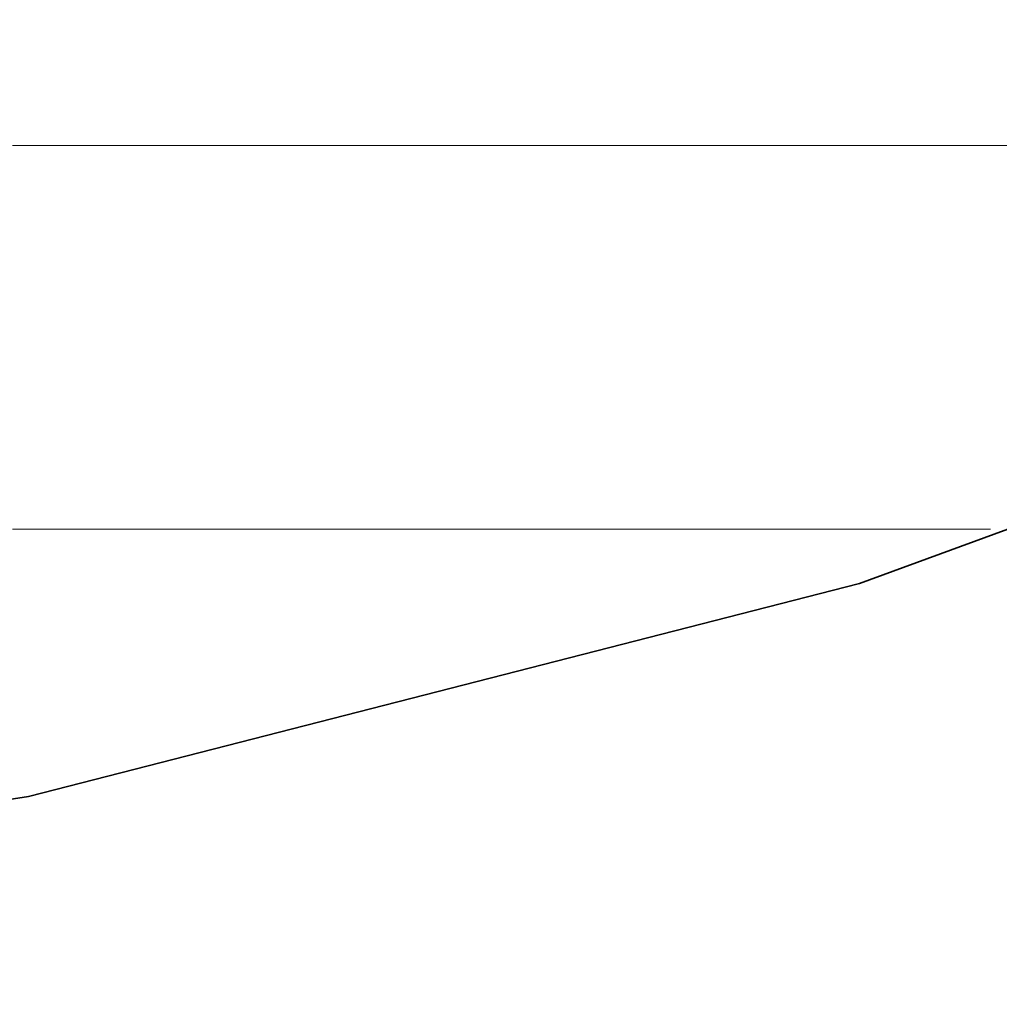
# Model space of a CAD drawing. Units: millimetres. Extents: x 59 to 11996, y 24 to 8424.
# Drawn here: x 8379 to 8397, y 362 to 380 of the extents above; entities that cross this region are included whole.
import ezdxf

# ---------------------------------------------------------------- set-up
doc = ezdxf.new("R2010")
doc.units = ezdxf.units.MM
doc.header["$MEASUREMENT"] = 0
doc.layers.add('(1) Shape lines', color=7, linetype='Continuous', lineweight=35)
doc.layers.add('(9) Sheet', color=7, linetype='Continuous', lineweight=35)

# ---------------------------------------------------------------- blocks, each defined once
blk = doc.blocks.new('HATCH_243_0ef549b1-79d9-4e86-83ad-0a1da3567ee1')
at = {"layer": '(1) Shape lines', "color": 0, "lineweight": 9}
for p, q in [((8378.795, 378), (8378.52, 378)), ((8378.802, 371), (8378.52, 371))]:
    blk.add_line(p, q, dxfattribs=at)
blk = doc.blocks.new('HATCH_244_26f89152-792c-4788-a7a3-8fdd2a9afa91')
at = {"layer": '(1) Shape lines', "color": 0, "lineweight": 9}
for p, q in [((8378.808, 378), (8378.795, 378)), ((8378.808, 371), (8378.802, 371))]:
    blk.add_line(p, q, dxfattribs=at)
blk = doc.blocks.new('HATCH_249_69b53960-e59b-4410-816f-2e8dd20349a5')
at = {"layer": '(1) Shape lines', "color": 0, "lineweight": 9}
for p, q in [((8379.39, 378), (8378.808, 378)), ((8379.406, 371), (8378.808, 371))]:
    blk.add_line(p, q, dxfattribs=at)
blk = doc.blocks.new('HATCH_250_cca35a14-a80f-47b0-85ce-bc7b6cb4289c')
at = {"layer": '(1) Shape lines', "color": 0, "lineweight": 9}
for p, q in [((8379.417, 378), (8379.39, 378)), ((8379.417, 371), (8379.406, 371))]:
    blk.add_line(p, q, dxfattribs=at)
blk = doc.blocks.new('HATCH_255_22114b6a-59e6-4c9f-85fe-4a786e409622')
at = {"layer": '(1) Shape lines', "color": 0, "lineweight": 9}
for p, q in [((8379.495, 378), (8379.417, 378)), ((8379.497, 371), (8379.417, 371))]:
    blk.add_line(p, q, dxfattribs=at)
blk = doc.blocks.new('HATCH_256_c7284879-7fa5-4473-823f-180b569d3172')
at = {"layer": '(1) Shape lines', "color": 0, "lineweight": 9}
for p, q in [((8379.499, 378), (8379.495, 378)), ((8379.499, 371), (8379.497, 371))]:
    blk.add_line(p, q, dxfattribs=at)
blk = doc.blocks.new('HATCH_261_1133ef8b-9f53-4716-832a-433d8a88431a')
at = {"layer": '(1) Shape lines', "color": 0, "lineweight": 9}
for p, q in [((8379.513, 378), (8379.499, 378)), ((8379.513, 371), (8379.499, 371))]:
    blk.add_line(p, q, dxfattribs=at)
blk = doc.blocks.new('HATCH_262_09841187-905f-452a-9509-8819facc8705')
at = {"layer": '(1) Shape lines', "color": 0, "lineweight": 9}
for p, q in [((8379.513, 378), (8379.513, 378)), ((8379.513, 371), (8379.513, 371))]:
    blk.add_line(p, q, dxfattribs=at)
blk = doc.blocks.new('HATCH_267_42f0f10c-9904-4185-a560-e3649f37445e')
at = {"layer": '(1) Shape lines', "color": 0, "lineweight": 9}
for p, q in [((8380.275, 378), (8379.513, 378)), ((8380.296, 371), (8379.513, 371))]:
    blk.add_line(p, q, dxfattribs=at)
blk = doc.blocks.new('HATCH_268_c8d10746-2c6b-4ba7-a402-aa5334f0c340')
at = {"layer": '(1) Shape lines', "color": 0, "lineweight": 9}
for p, q in [((8380.31, 378), (8380.275, 378)), ((8380.31, 371), (8380.296, 371))]:
    blk.add_line(p, q, dxfattribs=at)
blk = doc.blocks.new('HATCH_273_a7cd9d37-d1c8-416e-bffe-f177f85ce200')
at = {"layer": '(1) Shape lines', "color": 0, "lineweight": 9}
for p, q in [((8380.41, 378), (8380.31, 378)), ((8380.413, 371), (8380.31, 371))]:
    blk.add_line(p, q, dxfattribs=at)
blk = doc.blocks.new('HATCH_274_99621a5c-1aaf-4c47-9d79-7619d8048bfa')
at = {"layer": '(1) Shape lines', "color": 0, "lineweight": 9}
for p, q in [((8380.415, 378), (8380.41, 378)), ((8380.415, 371), (8380.413, 371))]:
    blk.add_line(p, q, dxfattribs=at)
blk = doc.blocks.new('HATCH_279_d41a71df-bb9a-44c0-b4e1-f33fde9d2ca3')
at = {"layer": '(1) Shape lines', "color": 0, "lineweight": 9}
for p, q in [((8380.959, 378), (8380.415, 378)), ((8380.974, 371), (8380.415, 371))]:
    blk.add_line(p, q, dxfattribs=at)
blk = doc.blocks.new('HATCH_280_9d7a8c01-a914-42da-90a1-7a7cc99f5025')
at = {"layer": '(1) Shape lines', "color": 0, "lineweight": 9}
for p, q in [((8380.983, 378), (8380.959, 378)), ((8380.983, 371), (8380.974, 371))]:
    blk.add_line(p, q, dxfattribs=at)
blk = doc.blocks.new('HATCH_285_fd453b25-a824-4166-9a18-92ce02666d3d')
at = {"layer": '(1) Shape lines', "color": 0, "lineweight": 9}
for p, q in [((8381.114, 378), (8380.983, 378)), ((8381.118, 371), (8380.983, 371))]:
    blk.add_line(p, q, dxfattribs=at)
blk = doc.blocks.new('HATCH_286_481796ce-9d89-42c3-8f79-4d7216227daa')
at = {"layer": '(1) Shape lines', "color": 0, "lineweight": 9}
for p, q in [((8381.12, 378), (8381.114, 378)), ((8381.12, 371), (8381.118, 371))]:
    blk.add_line(p, q, dxfattribs=at)
blk = doc.blocks.new('HATCH_291_22e81dd7-f453-4fd8-8b65-8ee952946a5e')
at = {"layer": '(1) Shape lines', "color": 0, "lineweight": 9}
for p, q in [((8381.224, 378), (8381.12, 378)), ((8381.226, 371), (8381.12, 371))]:
    blk.add_line(p, q, dxfattribs=at)
blk = doc.blocks.new('HATCH_292_5fe51651-aa90-4c9c-87fd-150556514de6')
at = {"layer": '(1) Shape lines', "color": 0, "lineweight": 9}
for p, q in [((8381.228, 378), (8381.224, 378)), ((8381.228, 371), (8381.226, 371))]:
    blk.add_line(p, q, dxfattribs=at)
blk = doc.blocks.new('HATCH_297_5e9f32c5-a54c-43e0-b9a0-a279eb5950a8')
at = {"layer": '(1) Shape lines', "color": 0, "lineweight": 9}
for p, q in [((8381.823, 378), (8381.228, 378)), ((8381.84, 371), (8381.228, 371))]:
    blk.add_line(p, q, dxfattribs=at)
blk = doc.blocks.new('HATCH_298_8dd185fb-fa3b-4c4c-8ff2-092c389f02ad')
at = {"layer": '(1) Shape lines', "color": 0, "lineweight": 9}
for p, q in [((8381.85, 378), (8381.823, 378)), ((8381.85, 371), (8381.84, 371))]:
    blk.add_line(p, q, dxfattribs=at)
blk = doc.blocks.new('HATCH_303_c3e2e2d4-b414-404e-99ca-02832a5fdfb1')
at = {"layer": '(1) Shape lines', "color": 0, "lineweight": 9}
for p, q in [((8381.953, 378), (8381.85, 378)), ((8381.956, 371), (8381.85, 371))]:
    blk.add_line(p, q, dxfattribs=at)
blk = doc.blocks.new('HATCH_304_11a59797-5fe8-4eab-bd35-6d1d95309ea1')
at = {"layer": '(1) Shape lines', "color": 0, "lineweight": 9}
for p, q in [((8381.957, 378), (8381.953, 378)), ((8381.957, 371), (8381.956, 371))]:
    blk.add_line(p, q, dxfattribs=at)
blk = doc.blocks.new('HATCH_309_1d6b7432-7545-4723-8e9b-e8d2a56cfcb3')
at = {"layer": '(1) Shape lines', "color": 0, "lineweight": 9}
for p, q in [((8382.201, 378), (8381.957, 378)), ((8382.208, 371), (8381.957, 371))]:
    blk.add_line(p, q, dxfattribs=at)
blk = doc.blocks.new('HATCH_310_476737f6-e786-4207-a003-821f57043c7a')
at = {"layer": '(1) Shape lines', "color": 0, "lineweight": 9}
for p, q in [((8382.212, 378), (8382.201, 378)), ((8382.212, 371), (8382.208, 371))]:
    blk.add_line(p, q, dxfattribs=at)
blk = doc.blocks.new('HATCH_315_8bb84967-27c8-40d1-ae2f-428f356c64d0')
at = {"layer": '(1) Shape lines', "color": 0, "lineweight": 9}
for p, q in [((8382.49, 378), (8382.212, 378)), ((8382.498, 371), (8382.212, 371))]:
    blk.add_line(p, q, dxfattribs=at)
blk = doc.blocks.new('HATCH_316_eb63915f-c54f-4b2a-902c-f8c9681f836f')
at = {"layer": '(1) Shape lines', "color": 0, "lineweight": 9}
for p, q in [((8382.502, 378), (8382.49, 378)), ((8382.502, 371), (8382.498, 371))]:
    blk.add_line(p, q, dxfattribs=at)
blk = doc.blocks.new('HATCH_321_d90b24b1-b5c7-45e8-b7fc-7fe12e43a557')
at = {"layer": '(1) Shape lines', "color": 0, "lineweight": 9}
for p, q in [((8382.602, 378), (8382.502, 378)), ((8382.604, 371), (8382.502, 371))]:
    blk.add_line(p, q, dxfattribs=at)
blk = doc.blocks.new('HATCH_322_32dd8a1f-32d5-4f12-a7f4-8b2a9856264d')
at = {"layer": '(1) Shape lines', "color": 0, "lineweight": 9}
for p, q in [((8382.606, 378), (8382.602, 378)), ((8382.606, 371), (8382.604, 371))]:
    blk.add_line(p, q, dxfattribs=at)
blk = doc.blocks.new('HATCH_327_a03441f6-6c41-4848-885d-cfde52ba28aa')
at = {"layer": '(1) Shape lines', "color": 0, "lineweight": 9}
for p, q in [((8383.062, 378), (8382.606, 378)), ((8383.075, 371), (8382.606, 371))]:
    blk.add_line(p, q, dxfattribs=at)
blk = doc.blocks.new('HATCH_328_44d0671c-034c-42b1-99ee-77e391ee9bf5')
at = {"layer": '(1) Shape lines', "color": 0, "lineweight": 9}
for p, q in [((8383.082, 378), (8383.062, 378)), ((8383.082, 371), (8383.075, 371))]:
    blk.add_line(p, q, dxfattribs=at)
blk = doc.blocks.new('HATCH_333_79e9678d-87d7-435e-b58e-501efe7bd9ed')
at = {"layer": '(1) Shape lines', "color": 0, "lineweight": 9}
for p, q in [((8383.174, 378), (8383.082, 378)), ((8383.177, 371), (8383.082, 371))]:
    blk.add_line(p, q, dxfattribs=at)
blk = doc.blocks.new('HATCH_334_071f16a1-92af-4729-a3d7-a0834ddf1598')
at = {"layer": '(1) Shape lines', "color": 0, "lineweight": 9}
for p, q in [((8383.178, 378), (8383.174, 378)), ((8383.178, 371), (8383.177, 371))]:
    blk.add_line(p, q, dxfattribs=at)
blk = doc.blocks.new('HATCH_339_3d252e21-266b-4d02-8d37-c29e2a0a63f4')
at = {"layer": '(1) Shape lines', "color": 0, "lineweight": 9}
for p, q in [((8383.202, 378), (8383.178, 378)), ((8383.202, 371), (8383.178, 371))]:
    blk.add_line(p, q, dxfattribs=at)
blk = doc.blocks.new('HATCH_340_f14fe6d0-141f-4727-9ddf-d199ff84c2d1')
at = {"layer": '(1) Shape lines', "color": 0, "lineweight": 9}
for p, q in [((8383.203, 378), (8383.202, 378)), ((8383.203, 371), (8383.202, 371))]:
    blk.add_line(p, q, dxfattribs=at)
blk = doc.blocks.new('HATCH_345_0b295f02-bb11-48cd-b571-480e262ba49a')
at = {"layer": '(1) Shape lines', "color": 0, "lineweight": 9}
for p, q in [((8383.564, 378), (8383.203, 378)), ((8383.574, 371), (8383.203, 371))]:
    blk.add_line(p, q, dxfattribs=at)
blk = doc.blocks.new('HATCH_346_bca5e5bb-48ba-4be1-9d15-d71b2f15c489')
at = {"layer": '(1) Shape lines', "color": 0, "lineweight": 9}
for p, q in [((8383.579, 378), (8383.564, 378)), ((8383.579, 371), (8383.574, 371))]:
    blk.add_line(p, q, dxfattribs=at)
blk = doc.blocks.new('HATCH_351_3cfbf777-ced7-42ab-ae43-b53aa3f51497')
at = {"layer": '(1) Shape lines', "color": 0, "lineweight": 9}
for p, q in [((8383.59, 378), (8383.579, 378)), ((8383.591, 371), (8383.579, 371))]:
    blk.add_line(p, q, dxfattribs=at)
blk = doc.blocks.new('HATCH_352_19bc1065-3c01-48d0-86d2-c19fe3c69169')
at = {"layer": '(1) Shape lines', "color": 0, "lineweight": 9}
for p, q in [((8383.591, 378), (8383.59, 378)), ((8383.591, 371), (8383.591, 371))]:
    blk.add_line(p, q, dxfattribs=at)
blk = doc.blocks.new('HATCH_357_bfbc8100-234a-4a09-905b-96182fcfa732')
at = {"layer": '(1) Shape lines', "color": 0, "lineweight": 9}
for p, q in [((8383.674, 378), (8383.591, 378)), ((8383.676, 371), (8383.591, 371))]:
    blk.add_line(p, q, dxfattribs=at)
blk = doc.blocks.new('HATCH_358_45c73db9-033b-409b-9163-9953be03fe24')
at = {"layer": '(1) Shape lines', "color": 0, "lineweight": 9}
for p, q in [((8383.677, 378), (8383.674, 378)), ((8383.677, 371), (8383.676, 371))]:
    blk.add_line(p, q, dxfattribs=at)
blk = doc.blocks.new('HATCH_363_df1dc557-3ba3-455c-81f6-695c1bd3cbe7')
at = {"layer": '(1) Shape lines', "color": 0, "lineweight": 9}
for p, q in [((8383.961, 378), (8383.677, 378)), ((8383.969, 371), (8383.677, 371))]:
    blk.add_line(p, q, dxfattribs=at)
blk = doc.blocks.new('HATCH_364_41cb344a-d5d8-4b37-8588-97c3afe22f44')
at = {"layer": '(1) Shape lines', "color": 0, "lineweight": 9}
for p, q in [((8383.973, 378), (8383.961, 378)), ((8383.973, 371), (8383.969, 371))]:
    blk.add_line(p, q, dxfattribs=at)
blk = doc.blocks.new('HATCH_369_240a5355-0cdf-48bb-a2dd-e281b169cd3d')
at = {"layer": '(1) Shape lines', "color": 0, "lineweight": 9}
for p, q in [((8384.03, 378), (8383.973, 378)), ((8384.032, 371), (8383.973, 371))]:
    blk.add_line(p, q, dxfattribs=at)
blk = doc.blocks.new('HATCH_370_458205db-3d14-4039-95a8-86ffd52f9487')
at = {"layer": '(1) Shape lines', "color": 0, "lineweight": 9}
for p, q in [((8384.032, 378), (8384.03, 378)), ((8384.032, 371), (8384.032, 371))]:
    blk.add_line(p, q, dxfattribs=at)
blk = doc.blocks.new('HATCH_375_38049a0b-b0ae-4954-87b3-24b1f4cd69ec')
at = {"layer": '(1) Shape lines', "color": 0, "lineweight": 9}
for p, q in [((8384.105, 378), (8384.032, 378)), ((8384.107, 371), (8384.032, 371))]:
    blk.add_line(p, q, dxfattribs=at)
blk = doc.blocks.new('HATCH_376_9b2561fc-13c2-4886-8c51-df1487ae11c9')
at = {"layer": '(1) Shape lines', "color": 0, "lineweight": 9}
for p, q in [((8384.108, 378), (8384.105, 378)), ((8384.108, 371), (8384.107, 371))]:
    blk.add_line(p, q, dxfattribs=at)
blk = doc.blocks.new('HATCH_381_7eb6606b-8d41-4ab9-845f-a099944bfa4e')
at = {"layer": '(1) Shape lines', "color": 0, "lineweight": 9}
for p, q in [((8384.398, 378), (8384.108, 378)), ((8384.406, 371), (8384.108, 371))]:
    blk.add_line(p, q, dxfattribs=at)
blk = doc.blocks.new('HATCH_382_7bfa3c2a-bdd1-425b-974a-1faa79ff7ab5')
at = {"layer": '(1) Shape lines', "color": 0, "lineweight": 9}
for p, q in [((8384.41, 378), (8384.398, 378)), ((8384.41, 371), (8384.406, 371))]:
    blk.add_line(p, q, dxfattribs=at)
blk = doc.blocks.new('HATCH_387_9c40ea3a-0c14-42af-9219-522e2703e0a2')
at = {"layer": '(1) Shape lines', "color": 0, "lineweight": 9}
for p, q in [((8384.471, 378), (8384.41, 378)), ((8384.472, 371), (8384.41, 371))]:
    blk.add_line(p, q, dxfattribs=at)
blk = doc.blocks.new('HATCH_388_51c7e3f5-f820-490e-accd-3c41ac7262f8')
at = {"layer": '(1) Shape lines', "color": 0, "lineweight": 9}
for p, q in [((8384.473, 378), (8384.471, 378)), ((8384.473, 371), (8384.472, 371))]:
    blk.add_line(p, q, dxfattribs=at)
blk = doc.blocks.new('HATCH_393_12e5f8e4-3b73-4d56-a572-417cb42560c3')
at = {"layer": '(1) Shape lines', "color": 0, "lineweight": 9}
for p, q in [((8384.538, 378), (8384.473, 378)), ((8384.54, 371), (8384.473, 371))]:
    blk.add_line(p, q, dxfattribs=at)
blk = doc.blocks.new('HATCH_394_d79a8c8b-8a1b-4259-a4b7-afc6c027607b')
at = {"layer": '(1) Shape lines', "color": 0, "lineweight": 9}
for p, q in [((8384.541, 378), (8384.538, 378)), ((8384.541, 371), (8384.54, 371))]:
    blk.add_line(p, q, dxfattribs=at)
blk = doc.blocks.new('HATCH_399_c79b1e4c-2128-4dd2-a983-16194a523c9d')
at = {"layer": '(1) Shape lines', "color": 0, "lineweight": 9}
for p, q in [((8384.72, 378), (8384.541, 378)), ((8384.725, 371), (8384.541, 371))]:
    blk.add_line(p, q, dxfattribs=at)
blk = doc.blocks.new('HATCH_400_d9309d05-2cac-4ef8-9004-ca575e016c42')
at = {"layer": '(1) Shape lines', "color": 0, "lineweight": 9}
for p, q in [((8384.727, 378), (8384.72, 378)), ((8384.727, 371), (8384.725, 371))]:
    blk.add_line(p, q, dxfattribs=at)
blk = doc.blocks.new('HATCH_405_bc911f0d-3b6e-4e64-9f87-b52aee359740')
at = {"layer": '(1) Shape lines', "color": 0, "lineweight": 9}
for p, q in [((8384.775, 378), (8384.727, 378)), ((8384.777, 371), (8384.727, 371))]:
    blk.add_line(p, q, dxfattribs=at)
blk = doc.blocks.new('HATCH_406_808b2204-968a-4e57-8d52-dfd679dd6eef')
at = {"layer": '(1) Shape lines', "color": 0, "lineweight": 9}
for p, q in [((8384.777, 378), (8384.775, 378)), ((8384.777, 371), (8384.777, 371))]:
    blk.add_line(p, q, dxfattribs=at)
blk = doc.blocks.new('HATCH_411_6d8ccbfa-fa75-4410-9c18-d4eafcef5f69')
at = {"layer": '(1) Shape lines', "color": 0, "lineweight": 9}
for p, q in [((8384.918, 378), (8384.777, 378)), ((8384.922, 371), (8384.777, 371))]:
    blk.add_line(p, q, dxfattribs=at)
blk = doc.blocks.new('HATCH_412_03ade0f8-0bf8-46d6-bfca-eff97f126f22')
at = {"layer": '(1) Shape lines', "color": 0, "lineweight": 9}
for p, q in [((8384.924, 378), (8384.918, 378)), ((8384.924, 371), (8384.922, 371))]:
    blk.add_line(p, q, dxfattribs=at)
blk = doc.blocks.new('HATCH_417_c09b4660-38c8-4532-9897-d107591f8141')
at = {"layer": '(1) Shape lines', "color": 0, "lineweight": 9}
for p, q in [((8384.984, 378), (8384.924, 378)), ((8384.986, 371), (8384.924, 371))]:
    blk.add_line(p, q, dxfattribs=at)
blk = doc.blocks.new('HATCH_418_676c2532-7d70-40b3-b021-0ed8862faa7e')
at = {"layer": '(1) Shape lines', "color": 0, "lineweight": 9}
for p, q in [((8384.987, 378), (8384.984, 378)), ((8384.987, 371), (8384.986, 371))]:
    blk.add_line(p, q, dxfattribs=at)
blk = doc.blocks.new('HATCH_423_5bffea28-a310-4120-bce2-95944f089bc9')
at = {"layer": '(1) Shape lines', "color": 0, "lineweight": 9}
for p, q in [((8385.184, 378), (8384.987, 378)), ((8385.189, 371), (8384.987, 371))]:
    blk.add_line(p, q, dxfattribs=at)
blk = doc.blocks.new('HATCH_424_b8e3ee1a-1b6a-4bdc-8691-893b10dc121d')
at = {"layer": '(1) Shape lines', "color": 0, "lineweight": 9}
for p, q in [((8385.192, 378), (8385.184, 378)), ((8385.192, 371), (8385.189, 371))]:
    blk.add_line(p, q, dxfattribs=at)
blk = doc.blocks.new('HATCH_429_af976c4e-8a43-4c3b-b001-28c4dfe4425c')
at = {"layer": '(1) Shape lines', "color": 0, "lineweight": 9}
for p, q in [((8385.209, 378), (8385.192, 378)), ((8385.209, 371), (8385.192, 371))]:
    blk.add_line(p, q, dxfattribs=at)
blk = doc.blocks.new('HATCH_430_26c643c7-b9ab-4695-9966-e11b67a3658d')
at = {"layer": '(1) Shape lines', "color": 0, "lineweight": 9}
for p, q in [((8385.209, 378), (8385.209, 378)), ((8385.209, 371), (8385.209, 371))]:
    blk.add_line(p, q, dxfattribs=at)
blk = doc.blocks.new('HATCH_435_a670966e-2186-48a2-a100-b19a4f4ee61b')
at = {"layer": '(1) Shape lines', "color": 0, "lineweight": 9}
for p, q in [((8385.217, 378), (8385.209, 378)), ((8385.217, 371), (8385.209, 371))]:
    blk.add_line(p, q, dxfattribs=at)
blk = doc.blocks.new('HATCH_436_2e028818-ec70-4d3a-907b-4ff206f907c2')
at = {"layer": '(1) Shape lines', "color": 0, "lineweight": 9}
for p, q in [((8385.217, 378), (8385.217, 378)), ((8385.217, 371), (8385.217, 371))]:
    blk.add_line(p, q, dxfattribs=at)
blk = doc.blocks.new('HATCH_441_a7ee6537-c57c-4aba-959e-a758a968c1cb')
at = {"layer": '(1) Shape lines', "color": 0, "lineweight": 9}
for p, q in [((8385.442, 378), (8385.217, 378)), ((8385.449, 371), (8385.217, 371))]:
    blk.add_line(p, q, dxfattribs=at)
blk = doc.blocks.new('HATCH_442_a024cc1a-0c37-49bc-8510-6a3fc32e35ad')
at = {"layer": '(1) Shape lines', "color": 0, "lineweight": 9}
for p, q in [((8385.452, 378), (8385.442, 378)), ((8385.452, 371), (8385.449, 371))]:
    blk.add_line(p, q, dxfattribs=at)
blk = doc.blocks.new('HATCH_447_55ba9b11-57e9-4dad-af1f-7fee09d46a70')
at = {"layer": '(1) Shape lines', "color": 0, "lineweight": 9}
for p, q in [((8385.459, 378), (8385.452, 378)), ((8385.459, 371), (8385.452, 371))]:
    blk.add_line(p, q, dxfattribs=at)
blk = doc.blocks.new('HATCH_448_cdd27084-df0e-42c7-a154-83bfac7eba96')
at = {"layer": '(1) Shape lines', "color": 0, "lineweight": 9}
for p, q in [((8385.459, 378), (8385.459, 378)), ((8385.459, 371), (8385.459, 371))]:
    blk.add_line(p, q, dxfattribs=at)
blk = doc.blocks.new('HATCH_453_939e1a00-b5c2-4987-b1eb-15432efd1b33')
at = {"layer": '(1) Shape lines', "color": 0, "lineweight": 9}
for p, q in [((8385.53, 378), (8385.459, 378)), ((8385.532, 371), (8385.459, 371))]:
    blk.add_line(p, q, dxfattribs=at)
blk = doc.blocks.new('HATCH_454_62465002-57fa-4b29-95bf-59cd26e46b9d')
at = {"layer": '(1) Shape lines', "color": 0, "lineweight": 9}
for p, q in [((8385.532, 378), (8385.53, 378)), ((8385.532, 371), (8385.532, 371))]:
    blk.add_line(p, q, dxfattribs=at)
blk = doc.blocks.new('HATCH_457_bdd147df-37bc-4e97-bf14-a65b3de4eb4d')
at = {"layer": '(1) Shape lines', "color": 0, "lineweight": 9}
for p, q in [((8385.544, 378), (8385.532, 378)), ((8385.544, 371), (8385.532, 371))]:
    blk.add_line(p, q, dxfattribs=at)
blk = doc.blocks.new('HATCH_458_51a18a0b-857c-4011-93cb-949519ac910a')
at = {"layer": '(1) Shape lines', "color": 0, "lineweight": 9}
for p, q in [((8385.545, 378), (8385.544, 378)), ((8385.545, 371), (8385.544, 371))]:
    blk.add_line(p, q, dxfattribs=at)
blk = doc.blocks.new('HATCH_461_3838f454-516c-4598-ab10-85620bc519bb')
at = {"layer": '(1) Shape lines', "color": 0, "lineweight": 9}
for p, q in [((8385.981, 378), (8385.545, 378)), ((8385.994, 371), (8385.545, 371))]:
    blk.add_line(p, q, dxfattribs=at)
blk = doc.blocks.new('HATCH_462_f3efb853-59f4-4051-a61e-dc8a27c6abd2')
at = {"layer": '(1) Shape lines', "color": 0, "lineweight": 9}
for p, q in [((8385.999, 378), (8385.981, 378)), ((8385.999, 371), (8385.994, 371))]:
    blk.add_line(p, q, dxfattribs=at)
blk = doc.blocks.new('HATCH_465_6cc22f13-d050-4f57-a250-ba53702158ef')
at = {"layer": '(1) Shape lines', "color": 0, "lineweight": 9}
for p, q in [((8386.031, 378), (8385.999, 378)), ((8386.032, 371), (8385.999, 371))]:
    blk.add_line(p, q, dxfattribs=at)
blk = doc.blocks.new('HATCH_466_992d4393-acb8-46c0-8d47-664fe17d2a79')
at = {"layer": '(1) Shape lines', "color": 0, "lineweight": 9}
for p, q in [((8386.032, 378), (8386.031, 378)), ((8386.032, 371), (8386.032, 371))]:
    blk.add_line(p, q, dxfattribs=at)
blk = doc.blocks.new('HATCH_469_d5dc591d-a2c6-4fef-a1f9-ec86e8000028')
at = {"layer": '(1) Shape lines', "color": 0, "lineweight": 9}
for p, q in [((8386.638, 378), (8386.032, 378)), ((8386.665, 371), (8386.032, 371))]:
    blk.add_line(p, q, dxfattribs=at)
blk = doc.blocks.new('HATCH_470_58bf85bf-f3f3-410a-b13e-7724ea3253b5')
at = {"layer": '(1) Shape lines', "color": 0, "lineweight": 9}
for p, q in [((8386.676, 378), (8386.638, 378)), ((8386.676, 371), (8386.665, 371))]:
    blk.add_line(p, q, dxfattribs=at)
blk = doc.blocks.new('HATCH_475_dd388f88-221c-4300-b1f2-98d11fac729f')
at = {"layer": '(1) Shape lines', "color": 0, "lineweight": 9}
for p, q in [((8386.696, 378), (8386.676, 378)), ((8386.697, 371), (8386.676, 371))]:
    blk.add_line(p, q, dxfattribs=at)
blk = doc.blocks.new('HATCH_476_eb37941d-7b53-4a6a-b9b4-5910f3c515f0')
at = {"layer": '(1) Shape lines', "color": 0, "lineweight": 9}
for p, q in [((8386.697, 378), (8386.696, 378)), ((8386.697, 371), (8386.697, 371))]:
    blk.add_line(p, q, dxfattribs=at)
blk = doc.blocks.new('HATCH_481_164afd16-0455-4fca-bfac-c268e3b14419')
at = {"layer": '(1) Shape lines', "color": 0, "lineweight": 9}
for p, q in [((8387.545, 378), (8386.697, 378)), ((8387.583, 371), (8386.697, 371))]:
    blk.add_line(p, q, dxfattribs=at)
blk = doc.blocks.new('HATCH_482_afc76d36-5789-4fb2-b507-abe436976adc')
at = {"layer": '(1) Shape lines', "color": 0, "lineweight": 9}
for p, q in [((8387.597, 378), (8387.545, 378)), ((8387.597, 371), (8387.583, 371))]:
    blk.add_line(p, q, dxfattribs=at)
blk = doc.blocks.new('HATCH_487_0bdfb079-e5d1-4562-bbbb-b580dc34ae5f')
at = {"layer": '(1) Shape lines', "color": 0, "lineweight": 9}
for p, q in [((8387.87, 378), (8387.597, 378)), ((8387.882, 371), (8387.597, 371))]:
    blk.add_line(p, q, dxfattribs=at)
blk = doc.blocks.new('HATCH_488_23ac472c-0a81-4492-8aaa-151552947907')
at = {"layer": '(1) Shape lines', "color": 0, "lineweight": 9}
for p, q in [((8387.887, 378), (8387.87, 378)), ((8387.887, 371), (8387.882, 371))]:
    blk.add_line(p, q, dxfattribs=at)
blk = doc.blocks.new('HATCH_493_ac58650f-bf06-41a4-90a1-091a09a55e6e')
at = {"layer": '(1) Shape lines', "color": 0, "lineweight": 9}
for p, q in [((8388.554, 378), (8387.887, 378)), ((8388.585, 371), (8387.887, 371))]:
    blk.add_line(p, q, dxfattribs=at)
blk = doc.blocks.new('HATCH_494_20b6d296-a878-4f4e-b27e-43ff11769acf')
at = {"layer": '(1) Shape lines', "color": 0, "lineweight": 9}
for p, q in [((8388.595, 378), (8388.554, 378)), ((8388.595, 371), (8388.585, 371))]:
    blk.add_line(p, q, dxfattribs=at)
blk = doc.blocks.new('HATCH_499_fccd7663-f999-4715-873c-9ab23f244167')
at = {"layer": '(1) Shape lines', "color": 0, "lineweight": 9}
for p, q in [((8389.395, 378), (8388.595, 378)), ((8389.433, 371), (8388.595, 371))]:
    blk.add_line(p, q, dxfattribs=at)
blk = doc.blocks.new('HATCH_500_ae34643a-3f87-46c3-9aa3-f58d341aa7f2')
at = {"layer": '(1) Shape lines', "color": 0, "lineweight": 9}
for p, q in [((8389.444, 378), (8389.395, 378)), ((8389.444, 371), (8389.433, 371))]:
    blk.add_line(p, q, dxfattribs=at)
blk = doc.blocks.new('HATCH_507_fc5d9fa4-a8da-4303-b668-4f5269f60ec6')
at = {"layer": '(1) Shape lines', "color": 0, "lineweight": 9}
for p, q in [((8390.857, 378), (8389.444, 378)), ((8390.923, 371), (8389.444, 371))]:
    blk.add_line(p, q, dxfattribs=at)
blk = doc.blocks.new('HATCH_508_4732f438-6974-4533-9ac6-d37d2f7a9b18')
at = {"layer": '(1) Shape lines', "color": 0, "lineweight": 9}
for p, q in [((8390.94, 378), (8390.857, 378)), ((8390.94, 371), (8390.923, 371))]:
    blk.add_line(p, q, dxfattribs=at)
blk = doc.blocks.new('HATCH_515_d988fc15-d5a6-4f70-a324-85939af73af9')
at = {"layer": '(1) Shape lines', "color": 0, "lineweight": 9}
for p, q in [((8391.648, 378), (8390.94, 378)), ((8391.682, 371), (8390.94, 371))]:
    blk.add_line(p, q, dxfattribs=at)
blk = doc.blocks.new('HATCH_516_6566bb0e-3705-4a75-b217-8b16b5adf99e')
at = {"layer": '(1) Shape lines', "color": 0, "lineweight": 9}
for p, q in [((8391.689, 378), (8391.648, 378)), ((8391.689, 371), (8391.682, 371))]:
    blk.add_line(p, q, dxfattribs=at)
blk = doc.blocks.new('HATCH_523_cd58ac14-ed6e-4a59-a08c-58fdb25e0d38')
at = {"layer": '(1) Shape lines', "color": 0, "lineweight": 9}
for p, q in [((8392.308, 378), (8391.689, 378)), ((8392.338, 371), (8391.689, 371))]:
    blk.add_line(p, q, dxfattribs=at)
blk = doc.blocks.new('HATCH_524_8b879b48-d106-4ff8-8e19-247cf3f89b9a')
at = {"layer": '(1) Shape lines', "color": 0, "lineweight": 9}
for p, q in [((8392.344, 378), (8392.308, 378)), ((8392.344, 371), (8392.338, 371))]:
    blk.add_line(p, q, dxfattribs=at)
blk = doc.blocks.new('HATCH_531_ee15bc27-0769-4ef4-b52b-a538169b9ffd')
at = {"layer": '(1) Shape lines', "color": 0, "lineweight": 9}
for p, q in [((8393.087, 378), (8392.344, 378)), ((8393.123, 371), (8392.344, 371))]:
    blk.add_line(p, q, dxfattribs=at)
blk = doc.blocks.new('HATCH_532_03ca18da-f60b-4245-9ee0-4fcaada75fbb')
at = {"layer": '(1) Shape lines', "color": 0, "lineweight": 9}
for p, q in [((8393.129, 378), (8393.087, 378)), ((8393.129, 371), (8393.123, 371))]:
    blk.add_line(p, q, dxfattribs=at)
blk = doc.blocks.new('HATCH_539_f9bff72f-24c8-4ea8-b44b-f61b6f212cb6')
at = {"layer": '(1) Shape lines', "color": 0, "lineweight": 9}
for p, q in [((8393.197, 378), (8393.129, 378)), ((8393.201, 371), (8393.129, 371))]:
    blk.add_line(p, q, dxfattribs=at)
blk = doc.blocks.new('HATCH_540_3fde527d-bd16-44a4-986b-2d90e116b3da')
at = {"layer": '(1) Shape lines', "color": 0, "lineweight": 9}
for p, q in [((8393.201, 378), (8393.197, 378)), ((8393.201, 371), (8393.201, 371))]:
    blk.add_line(p, q, dxfattribs=at)
blk = doc.blocks.new('HATCH_547_7cc0aba6-c7c4-4c54-9bf4-ac543fc75564')
at = {"layer": '(1) Shape lines', "color": 0, "lineweight": 9}
for p, q in [((8393.626, 378), (8393.201, 378)), ((8393.647, 371), (8393.201, 371))]:
    blk.add_line(p, q, dxfattribs=at)
blk = doc.blocks.new('HATCH_548_4443ce97-58be-4f5c-8263-972d4409ea26')
at = {"layer": '(1) Shape lines', "color": 0, "lineweight": 9}
for p, q in [((8393.65, 378), (8393.626, 378)), ((8393.65, 371), (8393.647, 371))]:
    blk.add_line(p, q, dxfattribs=at)
blk = doc.blocks.new('HATCH_555_255c38bf-95c0-4fb1-bb12-93773320d87b')
at = {"layer": '(1) Shape lines', "color": 0, "lineweight": 9}
for p, q in [((8393.654, 378), (8393.65, 378)), ((8393.654, 371), (8393.65, 371))]:
    blk.add_line(p, q, dxfattribs=at)
blk = doc.blocks.new('HATCH_556_a2e2f1c4-ab1e-4c34-bfd1-e9603d8afc6c')
at = {"layer": '(1) Shape lines', "color": 0, "lineweight": 9}
for p, q in [((8393.654, 378), (8393.654, 378)), ((8393.654, 371), (8393.654, 371))]:
    blk.add_line(p, q, dxfattribs=at)
blk = doc.blocks.new('HATCH_563_6c05147b-2d86-4609-9fba-2a7d7fff8a36')
at = {"layer": '(1) Shape lines', "color": 0, "lineweight": 9}
for p, q in [((8393.96, 378), (8393.654, 378)), ((8393.975, 371), (8393.654, 371))]:
    blk.add_line(p, q, dxfattribs=at)
blk = doc.blocks.new('HATCH_564_b47f6cef-298b-499f-879d-f58c89a25f14')
at = {"layer": '(1) Shape lines', "color": 0, "lineweight": 9}
for p, q in [((8393.977, 378), (8393.96, 378)), ((8393.977, 371), (8393.975, 371))]:
    blk.add_line(p, q, dxfattribs=at)
blk = doc.blocks.new('HATCH_571_08556717-cab2-46a8-ac0c-f30a27c35b73')
at = {"layer": '(1) Shape lines', "color": 0, "lineweight": 9}
for p, q in [((8394.15, 378), (8393.977, 378)), ((8394.159, 371), (8393.977, 371))]:
    blk.add_line(p, q, dxfattribs=at)
blk = doc.blocks.new('HATCH_572_5024ee06-00f9-4b8f-9e98-0656827bc029')
at = {"layer": '(1) Shape lines', "color": 0, "lineweight": 9}
for p, q in [((8394.16, 378), (8394.15, 378)), ((8394.16, 371), (8394.159, 371))]:
    blk.add_line(p, q, dxfattribs=at)
blk = doc.blocks.new('HATCH_579_13e84658-1531-42a5-8637-679830cf11a6')
at = {"layer": '(1) Shape lines', "color": 0, "lineweight": 9}
for p, q in [((8394.544, 378), (8394.16, 378)), ((8394.563, 371), (8394.16, 371))]:
    blk.add_line(p, q, dxfattribs=at)
blk = doc.blocks.new('HATCH_580_1c992c64-c391-43f4-89c7-e5406f366a75')
at = {"layer": '(1) Shape lines', "color": 0, "lineweight": 9}
for p, q in [((8394.565, 378), (8394.544, 378)), ((8394.565, 371), (8394.563, 371))]:
    blk.add_line(p, q, dxfattribs=at)
blk = doc.blocks.new('HATCH_587_72e1a0b2-98ac-4e35-bcda-820423ed7c68')
at = {"layer": '(1) Shape lines', "color": 0, "lineweight": 9}
for p, q in [((8395.294, 378), (8394.565, 378)), ((8395.33, 371), (8394.565, 371))]:
    blk.add_line(p, q, dxfattribs=at)
blk = doc.blocks.new('HATCH_588_a4d9455c-bdac-467f-b82d-6779edf2fe0d')
at = {"layer": '(1) Shape lines', "color": 0, "lineweight": 9}
for p, q in [((8395.332, 378), (8395.294, 378)), ((8395.332, 371), (8395.33, 371))]:
    blk.add_line(p, q, dxfattribs=at)
blk = doc.blocks.new('HATCH_595_ffa5c865-e2b6-47f1-824b-f3f7b922dbb5')
at = {"layer": '(1) Shape lines', "color": 0, "lineweight": 9}
for p, q in [((8395.75, 378), (8395.332, 378)), ((8395.771, 371), (8395.332, 371))]:
    blk.add_line(p, q, dxfattribs=at)
blk = doc.blocks.new('HATCH_596_cf7c738d-6cea-498e-8835-4e5ba055697d')
at = {"layer": '(1) Shape lines', "color": 0, "lineweight": 9}
for p, q in [((8395.772, 378), (8395.75, 378)), ((8395.772, 371), (8395.771, 371))]:
    blk.add_line(p, q, dxfattribs=at)
blk = doc.blocks.new('HATCH_603_ebc19a3e-b613-40c0-b9f3-aea16feee6a6')
at = {"layer": '(1) Shape lines', "color": 0, "lineweight": 9}
for p, q in [((8396.179, 378), (8395.772, 378)), ((8396.199, 371), (8395.772, 371))]:
    blk.add_line(p, q, dxfattribs=at)
blk = doc.blocks.new('HATCH_604_9d6a8841-5204-4606-a228-9423ce9d2206')
at = {"layer": '(1) Shape lines', "color": 0, "lineweight": 9}
for p, q in [((8396.199, 378), (8396.179, 378)), ((8396.199, 371), (8396.199, 371))]:
    blk.add_line(p, q, dxfattribs=at)
blk = doc.blocks.new('HATCH_611_77a963d8-a12a-4861-b59a-e9b9ac21826d')
at = {"layer": '(1) Shape lines', "color": 0, "lineweight": 9}
for p, q in [((8396.694, 378), (8396.199, 378)), ((8396.367, 371), (8396.199, 371))]:
    blk.add_line(p, q, dxfattribs=at)
blk = doc.blocks.new('GROUP_0_2c63172c-a3e4-44aa-b8b7-4947ed0abd48')
at = {"layer": '(9) Sheet', "color": 7, "linetype": 'Continuous', "lineweight": 35, "ltscale": 20}
blk.add_lwpolyline([(8338.69, 362.326), (8349.984, 362.661), (8363.75, 363.797), (8378.808, 366.118), (8393.977, 370.009), (8401.235, 372.664), (8408.079, 375.855), (8414.36, 379.631), (8419.931, 384.04), (8427.216, 391.361), (8433.172, 398.647), (8437.899, 405.859), (8441.501, 412.958), (8444.08, 419.904), (8445.737, 426.658), (8446.575, 433.181), (8446.696, 439.434), (8446.202, 445.377), (8445.195, 450.971), (8442.053, 460.954), (8438.086, 469.07), (8434.111, 475.004), (8427.378, 482.869)], dxfattribs=at)
at = {"layer": '(1) Shape lines', "color": 154, "linetype": 'ByBlock'}
for name in ['HATCH_243_0ef549b1-79d9-4e86-83ad-0a1da3567ee1', 'HATCH_244_26f89152-792c-4788-a7a3-8fdd2a9afa91', 'HATCH_249_69b53960-e59b-4410-816f-2e8dd20349a5', 'HATCH_250_cca35a14-a80f-47b0-85ce-bc7b6cb4289c', 'HATCH_255_22114b6a-59e6-4c9f-85fe-4a786e409622', 'HATCH_256_c7284879-7fa5-4473-823f-180b569d3172', 'HATCH_261_1133ef8b-9f53-4716-832a-433d8a88431a', 'HATCH_262_09841187-905f-452a-9509-8819facc8705', 'HATCH_267_42f0f10c-9904-4185-a560-e3649f37445e', 'HATCH_268_c8d10746-2c6b-4ba7-a402-aa5334f0c340', 'HATCH_273_a7cd9d37-d1c8-416e-bffe-f177f85ce200', 'HATCH_274_99621a5c-1aaf-4c47-9d79-7619d8048bfa', 'HATCH_279_d41a71df-bb9a-44c0-b4e1-f33fde9d2ca3', 'HATCH_280_9d7a8c01-a914-42da-90a1-7a7cc99f5025', 'HATCH_285_fd453b25-a824-4166-9a18-92ce02666d3d', 'HATCH_286_481796ce-9d89-42c3-8f79-4d7216227daa', 'HATCH_291_22e81dd7-f453-4fd8-8b65-8ee952946a5e', 'HATCH_292_5fe51651-aa90-4c9c-87fd-150556514de6', 'HATCH_297_5e9f32c5-a54c-43e0-b9a0-a279eb5950a8', 'HATCH_298_8dd185fb-fa3b-4c4c-8ff2-092c389f02ad', 'HATCH_303_c3e2e2d4-b414-404e-99ca-02832a5fdfb1', 'HATCH_304_11a59797-5fe8-4eab-bd35-6d1d95309ea1', 'HATCH_309_1d6b7432-7545-4723-8e9b-e8d2a56cfcb3', 'HATCH_310_476737f6-e786-4207-a003-821f57043c7a', 'HATCH_315_8bb84967-27c8-40d1-ae2f-428f356c64d0', 'HATCH_316_eb63915f-c54f-4b2a-902c-f8c9681f836f', 'HATCH_321_d90b24b1-b5c7-45e8-b7fc-7fe12e43a557', 'HATCH_322_32dd8a1f-32d5-4f12-a7f4-8b2a9856264d', 'HATCH_327_a03441f6-6c41-4848-885d-cfde52ba28aa', 'HATCH_328_44d0671c-034c-42b1-99ee-77e391ee9bf5', 'HATCH_333_79e9678d-87d7-435e-b58e-501efe7bd9ed', 'HATCH_334_071f16a1-92af-4729-a3d7-a0834ddf1598', 'HATCH_339_3d252e21-266b-4d02-8d37-c29e2a0a63f4', 'HATCH_340_f14fe6d0-141f-4727-9ddf-d199ff84c2d1', 'HATCH_345_0b295f02-bb11-48cd-b571-480e262ba49a', 'HATCH_346_bca5e5bb-48ba-4be1-9d15-d71b2f15c489', 'HATCH_351_3cfbf777-ced7-42ab-ae43-b53aa3f51497', 'HATCH_352_19bc1065-3c01-48d0-86d2-c19fe3c69169', 'HATCH_357_bfbc8100-234a-4a09-905b-96182fcfa732', 'HATCH_358_45c73db9-033b-409b-9163-9953be03fe24', 'HATCH_363_df1dc557-3ba3-455c-81f6-695c1bd3cbe7', 'HATCH_364_41cb344a-d5d8-4b37-8588-97c3afe22f44', 'HATCH_369_240a5355-0cdf-48bb-a2dd-e281b169cd3d', 'HATCH_370_458205db-3d14-4039-95a8-86ffd52f9487', 'HATCH_375_38049a0b-b0ae-4954-87b3-24b1f4cd69ec', 'HATCH_376_9b2561fc-13c2-4886-8c51-df1487ae11c9', 'HATCH_381_7eb6606b-8d41-4ab9-845f-a099944bfa4e', 'HATCH_382_7bfa3c2a-bdd1-425b-974a-1faa79ff7ab5', 'HATCH_387_9c40ea3a-0c14-42af-9219-522e2703e0a2', 'HATCH_388_51c7e3f5-f820-490e-accd-3c41ac7262f8', 'HATCH_393_12e5f8e4-3b73-4d56-a572-417cb42560c3', 'HATCH_394_d79a8c8b-8a1b-4259-a4b7-afc6c027607b', 'HATCH_399_c79b1e4c-2128-4dd2-a983-16194a523c9d', 'HATCH_400_d9309d05-2cac-4ef8-9004-ca575e016c42', 'HATCH_405_bc911f0d-3b6e-4e64-9f87-b52aee359740', 'HATCH_406_808b2204-968a-4e57-8d52-dfd679dd6eef', 'HATCH_411_6d8ccbfa-fa75-4410-9c18-d4eafcef5f69', 'HATCH_412_03ade0f8-0bf8-46d6-bfca-eff97f126f22', 'HATCH_417_c09b4660-38c8-4532-9897-d107591f8141', 'HATCH_418_676c2532-7d70-40b3-b021-0ed8862faa7e', 'HATCH_423_5bffea28-a310-4120-bce2-95944f089bc9', 'HATCH_424_b8e3ee1a-1b6a-4bdc-8691-893b10dc121d', 'HATCH_429_af976c4e-8a43-4c3b-b001-28c4dfe4425c', 'HATCH_430_26c643c7-b9ab-4695-9966-e11b67a3658d', 'HATCH_435_a670966e-2186-48a2-a100-b19a4f4ee61b', 'HATCH_436_2e028818-ec70-4d3a-907b-4ff206f907c2', 'HATCH_441_a7ee6537-c57c-4aba-959e-a758a968c1cb', 'HATCH_442_a024cc1a-0c37-49bc-8510-6a3fc32e35ad', 'HATCH_447_55ba9b11-57e9-4dad-af1f-7fee09d46a70', 'HATCH_448_cdd27084-df0e-42c7-a154-83bfac7eba96', 'HATCH_453_939e1a00-b5c2-4987-b1eb-15432efd1b33', 'HATCH_454_62465002-57fa-4b29-95bf-59cd26e46b9d', 'HATCH_457_bdd147df-37bc-4e97-bf14-a65b3de4eb4d', 'HATCH_458_51a18a0b-857c-4011-93cb-949519ac910a', 'HATCH_461_3838f454-516c-4598-ab10-85620bc519bb', 'HATCH_462_f3efb853-59f4-4051-a61e-dc8a27c6abd2', 'HATCH_465_6cc22f13-d050-4f57-a250-ba53702158ef', 'HATCH_466_992d4393-acb8-46c0-8d47-664fe17d2a79', 'HATCH_469_d5dc591d-a2c6-4fef-a1f9-ec86e8000028', 'HATCH_470_58bf85bf-f3f3-410a-b13e-7724ea3253b5', 'HATCH_475_dd388f88-221c-4300-b1f2-98d11fac729f', 'HATCH_476_eb37941d-7b53-4a6a-b9b4-5910f3c515f0', 'HATCH_481_164afd16-0455-4fca-bfac-c268e3b14419', 'HATCH_482_afc76d36-5789-4fb2-b507-abe436976adc', 'HATCH_487_0bdfb079-e5d1-4562-bbbb-b580dc34ae5f', 'HATCH_488_23ac472c-0a81-4492-8aaa-151552947907', 'HATCH_493_ac58650f-bf06-41a4-90a1-091a09a55e6e', 'HATCH_494_20b6d296-a878-4f4e-b27e-43ff11769acf', 'HATCH_499_fccd7663-f999-4715-873c-9ab23f244167', 'HATCH_500_ae34643a-3f87-46c3-9aa3-f58d341aa7f2', 'HATCH_507_fc5d9fa4-a8da-4303-b668-4f5269f60ec6', 'HATCH_508_4732f438-6974-4533-9ac6-d37d2f7a9b18', 'HATCH_515_d988fc15-d5a6-4f70-a324-85939af73af9', 'HATCH_516_6566bb0e-3705-4a75-b217-8b16b5adf99e', 'HATCH_523_cd58ac14-ed6e-4a59-a08c-58fdb25e0d38', 'HATCH_524_8b879b48-d106-4ff8-8e19-247cf3f89b9a', 'HATCH_531_ee15bc27-0769-4ef4-b52b-a538169b9ffd', 'HATCH_532_03ca18da-f60b-4245-9ee0-4fcaada75fbb', 'HATCH_539_f9bff72f-24c8-4ea8-b44b-f61b6f212cb6', 'HATCH_540_3fde527d-bd16-44a4-986b-2d90e116b3da', 'HATCH_547_7cc0aba6-c7c4-4c54-9bf4-ac543fc75564', 'HATCH_548_4443ce97-58be-4f5c-8263-972d4409ea26', 'HATCH_555_255c38bf-95c0-4fb1-bb12-93773320d87b', 'HATCH_556_a2e2f1c4-ab1e-4c34-bfd1-e9603d8afc6c', 'HATCH_563_6c05147b-2d86-4609-9fba-2a7d7fff8a36', 'HATCH_564_b47f6cef-298b-499f-879d-f58c89a25f14', 'HATCH_571_08556717-cab2-46a8-ac0c-f30a27c35b73', 'HATCH_572_5024ee06-00f9-4b8f-9e98-0656827bc029', 'HATCH_579_13e84658-1531-42a5-8637-679830cf11a6', 'HATCH_580_1c992c64-c391-43f4-89c7-e5406f366a75', 'HATCH_587_72e1a0b2-98ac-4e35-bcda-820423ed7c68', 'HATCH_588_a4d9455c-bdac-467f-b82d-6779edf2fe0d', 'HATCH_595_ffa5c865-e2b6-47f1-824b-f3f7b922dbb5', 'HATCH_596_cf7c738d-6cea-498e-8835-4e5ba055697d', 'HATCH_603_ebc19a3e-b613-40c0-b9f3-aea16feee6a6', 'HATCH_604_9d6a8841-5204-4606-a228-9423ce9d2206', 'HATCH_611_77a963d8-a12a-4861-b59a-e9b9ac21826d']:
    blk.add_blockref(name, (0, 0), dxfattribs=at)

msp = doc.modelspace()

# ---------------------------------------------------------------- block references
at = {"color": 7, "linetype": 'ByBlock'}
msp.add_blockref('GROUP_0_2c63172c-a3e4-44aa-b8b7-4947ed0abd48', (0, 0), dxfattribs=at)

doc.saveas('drawing.dxf')
